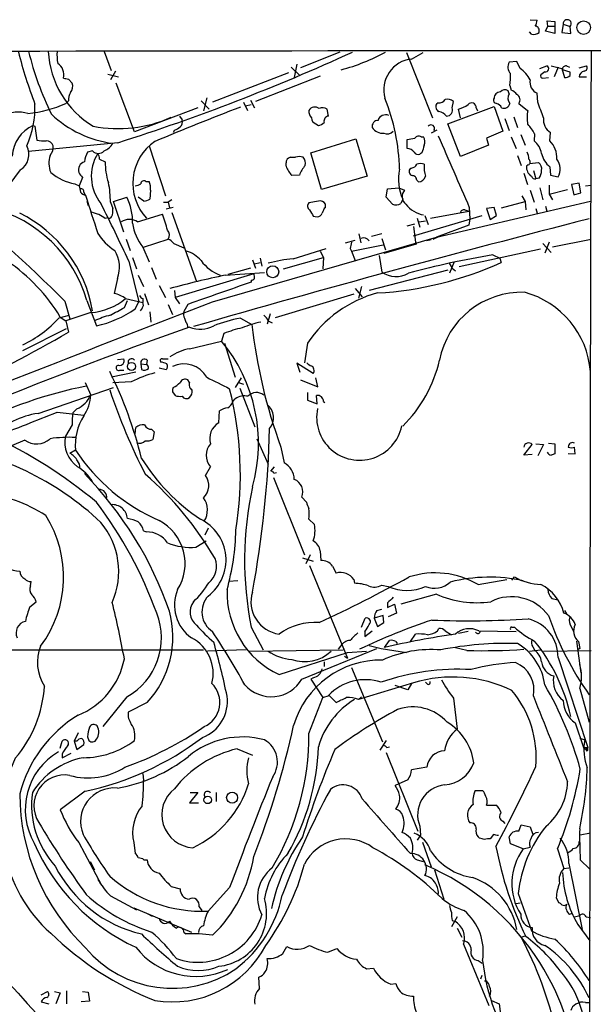
# Model space of a CAD drawing. Extents: x 3 to 1049, y 8 to 887.
# Drawn here: x 782 to 858, y 729 to 861 of the extents above; entities that cross this region are included whole.
import ezdxf

# ---------------------------------------------------------------- set-up
doc = ezdxf.new("R2010")
doc.units = 0
doc.header["$MEASUREMENT"] = 0
doc.layers.add('MAIN', color=5, linetype='CONTINUOUS')

msp = doc.modelspace()

# ---------------------------------------------------------------- linework, layer by layer
at = {"layer": 'MAIN'}
for p, q in [((850.0533, 860.9753), (850.9847, 860.8907)), ((852.0853, 859.4513), (852.424, 860.1287)), ((852.424, 860.1287), (852.3393, 860.806)), ((852.3393, 860.806), (853.3553, 860.7213)), ((852.424, 860.1287), (853.2707, 860.1287)), ((853.3553, 860.7213), (853.3553, 859.1127)), ((854.456, 860.3827), (854.2867, 859.282)), ((854.456, 860.3827), (855.3873, 860.044)), ((855.472, 859.1127), (855.3873, 860.044)), ((850.2227, 859.028), (849.9687, 859.3667)), ((853.3553, 859.1127), (852.0853, 859.4513)), ((854.2867, 859.282), (855.472, 859.1127)), ((793.1573, 856.742), (794.0887, 854.202)), ((824.6533, 856.6573), (819.404, 854.5407)), ((833.5433, 856.5727), (837.0147, 847.852)), ((834.2207, 855.726), (835.7447, 856.5727)), ((818.896, 855.0487), (818.5573, 853.2707)), ((848.2753, 855.3873), (847.2593, 855.3027)), ((848.6987, 854.456), (848.2753, 855.3873)), ((851.3233, 854.456), (852.2547, 854.7947)), ((852.8473, 854.7947), (854.2867, 854.456)), ((854.8793, 854.7947), (855.3027, 854.6253)), ((856.5727, 854.5407), (857.5887, 854.7947)), ((793.6653, 853.694), (795.1047, 853.3553)), ((794.6813, 854.1173), (794.004, 852.932)), ((817.7953, 853.8633), (807.6353, 849.9687)), ((822.0287, 853.44), (813.3927, 850.0533)), ((818.134, 854.6253), (819.3193, 853.5247)), ((852.0007, 854.0327), (851.4927, 853.6093)), ((853.7787, 854.6253), (853.2707, 853.3553)), ((854.2867, 854.456), (854.6253, 853.2707)), ((855.3873, 853.948), (854.3713, 854.2867)), ((855.3873, 853.5247), (855.3873, 853.948)), ((856.5727, 853.3553), (857.5887, 853.3553)), ((788.416, 853.0167), (788.924, 852.5087)), ((797.2213, 845.9893), (794.766, 852.5087)), ((847.344, 852.17), (847.5133, 851.5773)), ((851.7467, 853.186), (852.5087, 853.2707)), ((847.2593, 851.0693), (847.09, 851.4927)), ((851.0693, 849.9687), (850.9847, 851.154)), ((788.416, 850.138), (788.0773, 849.7993)), ((806.1113, 850.138), (807.212, 849.0373)), ((806.8733, 850.5613), (806.45, 848.7833)), ((811.784, 849.9687), (812.292, 848.868)), ((812.038, 849.4607), (812.8, 849.63)), ((812.7153, 850.2227), (813.2233, 849.2067)), ((837.7767, 849.884), (837.5227, 849.7147)), ((839.6393, 849.2067), (839.8087, 850.0533)), ((848.5293, 849.7993), (849.7147, 848.868)), ((805.688, 849.2067), (797.2213, 845.9893)), ((803.2327, 848.106), (803.5713, 847.598)), ((823.1293, 848.106), (822.96, 849.0373)), ((839.0467, 847.09), (845.2273, 849.376)), ((840.74, 847.852), (840.486, 849.0373)), ((842.8567, 849.2067), (843.026, 848.7833)), ((845.2273, 849.376), (846.4127, 846.074)), ((783.6747, 846.836), (783.9287, 846.7513)), ((821.436, 847.09), (821.7747, 846.836)), ((840.74, 842.6873), (839.0467, 847.09)), ((846.6667, 847.7673), (847.2593, 846.1587)), ((847.852, 848.0213), (848.36, 846.582)), ((783.9287, 846.7513), (784.1827, 844.8887)), ((802.5553, 846.2433), (802.386, 845.9047)), ((837.6073, 846.2433), (836.8453, 845.82)), ((846.4127, 846.074), (844.2113, 845.1427)), ((848.7833, 845.6507), (849.376, 844.2113)), ((850.646, 845.7353), (850.5613, 844.804)), ((852.678, 844.804), (852.7627, 845.9047)), ((795.02, 844.55), (783.082, 843.3647)), ((820.7587, 843.1953), (826.77, 845.058)), ((826.77, 845.058), (828.294, 840.0627)), ((833.628, 843.788), (833.628, 844.9733)), ((835.4907, 845.312), (835.8293, 845.312)), ((844.4653, 844.2113), (840.74, 842.6873)), ((844.2113, 845.1427), (844.4653, 844.2113)), ((847.5133, 845.312), (848.1907, 843.788)), ((791.6333, 843.4493), (790.956, 843.28)), ((799.1687, 844.1267), (801.37, 837.438)), ((822.198, 838.2847), (820.7587, 843.1953)), ((835.5753, 843.1953), (835.3213, 843.026)), ((848.36, 842.8567), (848.868, 841.502)), ((792.5647, 842.3487), (793.3267, 842.01)), ((817.4567, 841.4173), (817.4567, 841.8407)), ((818.0493, 842.6027), (818.7267, 842.6027)), ((849.7993, 841.5867), (849.5453, 841.4173)), ((849.9687, 841.756), (851.154, 841.9253)), ((781.9813, 840.9093), (778.1713, 835.8293)), ((819.2347, 840.232), (818.2187, 840.1473)), ((834.2207, 841.1633), (833.9667, 840.994)), ((849.2067, 840.486), (849.7147, 838.962)), ((850.4767, 840.8247), (850.8153, 839.724)), ((852.678, 841.3327), (852.7627, 840.232)), ((852.7627, 840.232), (853.7787, 839.978)), ((789.2627, 839.0467), (789.8553, 838.7927)), ((790.2787, 839.8933), (789.8553, 838.7927)), ((798.7453, 839.3853), (799.1687, 839.3853)), ((828.294, 840.0627), (822.198, 838.2847)), ((834.898, 839.5547), (835.152, 839.3007)), ((851.2387, 839.8087), (850.8153, 839.724)), ((856.5727, 839.1313), (855.5567, 838.962)), ((855.5567, 838.962), (855.8953, 837.6073)), ((856.8267, 837.8613), (856.5727, 839.1313)), ((790.448, 837.946), (790.6173, 837.5227)), ((799.338, 838.2), (799.2533, 837.0147)), ((830.834, 837.2687), (831.0033, 838.3693)), ((831.0033, 838.3693), (832.5273, 838.5387)), ((832.5273, 838.5387), (833.2893, 838.2)), ((850.0533, 838.2), (850.5613, 836.5913)), ((851.3233, 838.5387), (851.7467, 836.93)), ((852.5933, 838.8773), (852.5933, 837.692)), ((852.5933, 837.692), (855.0487, 838.2847)), ((852.5933, 837.692), (853.0167, 836.93)), ((855.8953, 837.6073), (856.8267, 837.8613)), ((857.4193, 838.7927), (858.1813, 838.8773)), ((790.8713, 836.7607), (791.0407, 836.168)), ((794.004, 836.5913), (794.3427, 835.7447)), ((794.4273, 836.676), (796.2053, 837.2687)), ((795.782, 832.612), (794.4273, 836.676)), ((798.4913, 836.7607), (797.7293, 837.2687)), ((801.116, 836.5913), (801.7087, 836.5913)), ((802.2167, 836.93), (801.7087, 836.5913)), ((801.7087, 836.5913), (801.878, 835.8293)), ((821.7747, 836.7607), (820.5047, 836.5067)), ((822.706, 835.914), (822.706, 836.3373)), ((831.6807, 836.3373), (830.834, 837.2687)), ((833.0353, 837.0147), (832.7813, 836.422)), ((837.5227, 831.9347), (858.0967, 836.7607)), ((846.2433, 835.8293), (849.376, 836.676)), ((848.9527, 837.438), (849.376, 836.676)), ((849.376, 836.676), (849.4607, 835.5753)), ((797.6447, 833.9667), (800.9467, 834.9827)), ((802.386, 835.914), (801.4547, 835.66)), ((802.2167, 835.2367), (805.5187, 826.008)), ((836.7607, 834.4747), (841.8407, 835.406)), ((841.3327, 835.5753), (841.8407, 835.406)), ((841.9253, 835.914), (842.01, 834.39)), ((845.2273, 835.914), (844.2113, 835.7447)), ((844.2113, 835.7447), (844.7193, 834.3053)), ((845.566, 834.8133), (845.2273, 835.914)), ((850.8153, 835.7447), (850.9847, 835.152)), ((852.0853, 836.0833), (852.2547, 835.406)), ((793.3267, 834.4747), (793.6653, 834.5593)), ((821.0973, 834.7287), (821.6053, 834.644)), ((833.628, 833.4587), (834.644, 833.7127)), ((834.4747, 832.104), (843.6187, 834.8133)), ((834.9827, 834.4747), (835.3213, 833.2893)), ((835.2367, 833.9667), (836.0833, 834.136)), ((835.9987, 834.8133), (836.422, 833.628)), ((842.01, 834.39), (841.8407, 833.5433)), ((844.7193, 834.3053), (845.566, 834.8133)), ((827.1933, 832.358), (827.4473, 831.1727)), ((830.2413, 832.358), (828.8867, 832.0193)), ((834.4747, 833.374), (834.7287, 831.2573)), ((841.8407, 833.5433), (837.5227, 831.9347)), ((796.1207, 831.6807), (796.6287, 830.1567)), ((798.4067, 830.58), (801.7087, 831.6807)), ((802.4707, 831.088), (803.8253, 830.4953)), ((807.6353, 823.2987), (837.5227, 831.9347)), ((825.4153, 831.1727), (826.6853, 831.5113)), ((830.2413, 831.7653), (830.7493, 830.2413)), ((834.8133, 831.0033), (830.4953, 829.7333)), ((834.7287, 831.2573), (834.8133, 831.0033)), ((836.8453, 831.596), (836.2527, 831.4267)), ((837.0993, 831.6807), (837.8613, 832.0193)), ((851.7467, 831.088), (852.8473, 829.9027)), ((852.5933, 831.2573), (852.0007, 829.818)), ((853.0167, 830.6647), (858.1813, 831.6807)), ((798.322, 830.58), (799.1687, 828.6327)), ((818.388, 829.056), (822.7907, 830.4107)), ((822.0287, 830.072), (822.452, 829.2253)), ((826.008, 830.4107), (826.1773, 830.072)), ((826.1773, 830.072), (830.4107, 830.9187)), ((826.1773, 830.072), (826.6853, 828.802)), ((851.408, 830.326), (840.5707, 827.9553)), ((796.4593, 828.7173), (797.814, 823.2987)), ((796.9673, 829.2253), (797.4753, 827.7013)), ((812.9693, 828.8867), (813.3927, 827.786)), ((813.2233, 828.3787), (813.9853, 828.548)), ((813.9853, 829.1407), (814.2393, 828.04)), ((817.118, 827.7013), (822.452, 829.2253)), ((822.452, 829.2253), (822.3673, 827.7013)), ((829.9027, 829.4793), (830.2413, 827.278)), ((839.216, 828.4633), (839.6393, 827.786)), ((839.8933, 828.6327), (839.3007, 827.1087)), ((845.058, 829.564), (845.9893, 829.1407)), ((845.9893, 829.1407), (846.1587, 828.548)), ((799.5073, 827.8707), (800.1, 826.3467)), ((809.3287, 826.8547), (814.578, 827.1933)), ((812.7153, 827.786), (809.6673, 826.9393)), ((839.0467, 827.532), (828.548, 824.8227)), ((839.6393, 827.786), (840.0627, 827.4473)), ((794.9353, 826.4313), (794.512, 824.3993)), ((797.7293, 826.8547), (798.4067, 825.3307)), ((813.1387, 827.024), (802.64, 823.8913)), ((812.8, 826.1773), (812.8, 825.9233)), ((800.5233, 825.5), (801.37, 823.8913)), ((802.5553, 824.8227), (802.64, 823.8913)), ((826.6853, 825.0767), (827.6167, 823.976)), ((827.532, 825.3307), (827.1087, 823.8067)), ((787.908, 823.3833), (788.5853, 821.0127)), ((790.8713, 823.468), (792.1413, 820.0813)), ((795.8667, 822.5367), (796.29, 823.468)), ((796.036, 823.722), (798.322, 823.214)), ((797.306, 822.3673), (797.814, 823.2987)), ((798.322, 823.722), (798.322, 823.214)), ((798.576, 824.3993), (799.084, 822.8753)), ((802.64, 823.8913), (803.2327, 823.0447)), ((826.516, 824.3147), (816.0173, 821.182)), ((791.3793, 821.8593), (788.0773, 820.7587)), ((798.2373, 822.452), (797.9833, 822.1133)), ((799.2533, 821.944), (799.4227, 820.5893)), ((801.7087, 822.96), (802.3013, 821.6053)), ((804.3333, 822.96), (803.8253, 822.0287)), ((787.146, 821.182), (788.5007, 821.5207)), ((787.3153, 821.2667), (788.0773, 820.7587)), ((788.0773, 820.7587), (788.416, 819.2347)), ((803.91, 821.0973), (804.0793, 820.5893)), ((811.3607, 821.0973), (812.8847, 820.2507)), ((815.34, 821.69), (814.9167, 820.3353)), ((815.086, 820.7587), (815.594, 820.5047)), ((782.32, 816.7793), (788.162, 819.7427)), ((804.5873, 817.0333), (808.8207, 818.0493)), ((809.1593, 819.0653), (808.8207, 818.0493)), ((809.244, 817.7953), (810.6833, 813.2233)), ((820.3353, 817.7953), (819.912, 815.1707)), ((794.9353, 815.594), (795.782, 815.6787)), ((798.9147, 815.5093), (798.83, 814.9167)), ((800.9467, 815.6787), (801.7087, 815.6787)), ((795.274, 814.1547), (795.782, 814.1547)), ((798.068, 815.0013), (798.1527, 814.2393)), ((798.068, 815.0013), (798.83, 814.9167)), ((800.5233, 814.4933), (801.4547, 814.2393)), ((821.0973, 813.7313), (818.896, 815.086)), ((818.896, 815.086), (819.3193, 813.9007)), ((797.3907, 813.9007), (794.1733, 813.2233)), ((796.798, 812.6307), (794.3427, 812.4613)), ((804.5873, 812.546), (804.3333, 812.8847)), ((811.4453, 813.1387), (810.6833, 811.8687)), ((819.404, 812.8847), (821.69, 811.9533)), ((821.69, 811.9533), (821.436, 813.1387)), ((784.352, 808.3973), (794.4273, 811.8687)), ((790.6173, 812.546), (791.3793, 810.8527)), ((811.1067, 812.546), (811.784, 812.292)), ((811.276, 811.784), (813.308, 806.6193)), ((802.3013, 811.276), (802.64, 810.768)), ((810.3447, 810.006), (810.6833, 810.3447)), ((820.3353, 811.1913), (820.3353, 810.1753)), ((820.3353, 810.1753), (821.6053, 809.6673)), ((821.6053, 809.6673), (821.5207, 810.768)), ((822.452, 810.006), (822.6213, 809.8367)), ((789.0087, 808.482), (789.5167, 808.99)), ((808.482, 807.1273), (808.5667, 808.736)), ((786.892, 808.5667), (790.448, 808.1433)), ((788.924, 806.8733), (787.9927, 805.3493)), ((797.306, 805.688), (797.3907, 806.5347)), ((799.5073, 806.2807), (799.846, 805.942)), ((782.574, 804.8413), (780.796, 804.0793)), ((799.846, 805.942), (799.6767, 804.926)), ((813.562, 805.0107), (815.086, 801.624)), ((789.3473, 803.4867), (788.5853, 803.0633)), ((816.7793, 803.91), (817.2027, 801.7933)), ((849.2067, 802.8093), (850.3073, 804.2487)), ((850.8153, 804.3333), (851.8313, 804.2487)), ((851.8313, 804.2487), (851.0693, 802.7247)), ((852.5087, 804.418), (853.3553, 804.3333)), ((853.3553, 804.3333), (853.3553, 802.9787)), ((856.0647, 802.9787), (855.98, 803.91)), ((850.3073, 802.894), (849.2067, 802.8093)), ((855.1333, 803.0633), (856.0647, 802.9787)), ((806.704, 800.1), (807.3813, 801.2853)), ((815.4247, 800.6927), (815.9327, 801.2853)), ((815.7633, 799.846), (819.912, 789.5167)), ((815.848, 800.4387), (816.1867, 800.5233)), ((819.5733, 797.2213), (820.166, 796.544)), ((820.5047, 794.258), (821.2667, 793.5807)), ((807.0427, 793.0727), (806.6193, 792.1413)), ((798.4067, 792.734), (798.83, 792.5647)), ((805.434, 790.5327), (806.7887, 791.3793)), ((819.658, 789.0933), (821.0973, 788.67)), ((820.674, 789.5167), (820.0813, 788.3313)), ((822.0287, 790.0247), (822.1133, 788.7547)), ((820.5893, 788.0773), (825.6693, 775.716)), ((823.6373, 787.9927), (824.1453, 787.0613)), ((847.598, 786.13), (847.9367, 786.5533)), ((783.336, 785.368), (783.4207, 785.9607)), ((811.022, 786.0453), (809.8367, 785.9607)), ((826.516, 786.2147), (826.6007, 785.7067)), ((830.2413, 785.4527), (831.088, 785.2833)), ((843.1107, 785.5373), (846.9207, 786.2147)), ((837.5227, 784.2673), (832.7813, 782.9127)), ((852.932, 783.6747), (853.7787, 783.5053)), ((783.2513, 782.574), (784.098, 783.2513)), ((831.0033, 783.082), (831.0033, 782.4893)), ((831.0033, 782.4893), (831.9347, 782.9127)), ((831.9347, 782.9127), (832.1887, 781.7273)), ((827.532, 779.8647), (828.04, 781.05)), ((830.4107, 781.3887), (829.2253, 781.05)), ((829.2253, 781.05), (829.6487, 779.9493)), ((829.564, 782.066), (830.2413, 782.2353)), ((830.4953, 780.4573), (830.4107, 781.3887)), ((832.1887, 781.7273), (831.088, 781.2193)), ((854.6253, 782.066), (854.8793, 781.6427)), ((812.8, 779.8647), (814.4087, 776.8167)), ((829.6487, 779.9493), (830.4953, 780.4573)), ((847.598, 779.8647), (847.9367, 779.8647)), ((855.5567, 779.8647), (855.8953, 779.1873)), ((827.9553, 778.5947), (828.9713, 779.3567)), ((827.9553, 779.272), (827.9553, 778.5947)), ((834.0513, 777.9173), (834.7287, 778.9333)), ((837.692, 779.3567), (837.8613, 779.6953)), ((838.708, 779.3567), (839.5547, 778.8487)), ((841.756, 779.272), (840.486, 779.018)), ((843.1953, 779.3567), (848.1907, 779.272)), ((824.738, 777.3247), (824.3993, 776.9013)), ((828.548, 777.4093), (830.1567, 776.986)), ((830.58, 777.1553), (831.2573, 778.0867)), ((832.104, 777.9173), (832.2733, 777.6633)), ((850.392, 777.24), (850.646, 776.8167)), ((856.234, 778.002), (856.8267, 773.7687)), ((856.488, 777.9173), (856.6573, 776.986)), ((710.5227, 776.9013), (806.45, 776.8167)), ((812.1227, 776.8167), (806.958, 776.6473)), ((812.546, 776.6473), (825.0767, 776.8167)), ((816.5253, 773.5147), (825.6693, 776.478)), ((819.5733, 772.922), (829.564, 776.986)), ((825.246, 775.97), (825.6693, 775.716)), ((825.6693, 776.478), (828.2093, 776.6473)), ((830.1567, 776.986), (833.5433, 776.478)), ((841.5867, 776.732), (840.0627, 777.0707)), ((849.9687, 776.6473), (851.408, 776.8167)), ((851.8313, 776.6473), (858.1813, 776.732)), ((853.7787, 775.8007), (857.758, 763.778)), ((856.6573, 776.986), (856.4033, 776.8167)), ((822.5367, 775.208), (822.5367, 774.6153)), ((826.1773, 774.446), (830.326, 764.54)), ((821.0973, 773.0913), (820.7587, 772.922)), ((820.7587, 772.922), (822.3673, 770.4667)), ((834.4747, 772.414), (827.1087, 770.2127)), ((833.7127, 771.4827), (832.0193, 772.0753)), ((834.2207, 772.3293), (833.7127, 771.4827)), ((836.3373, 772.2447), (836.0833, 772.4987)), ((796.2053, 770.5513), (792.988, 766.572)), ((822.3673, 770.4667), (823.214, 770.7207)), ((823.214, 770.7207), (824.1453, 769.7893)), ((827.1087, 770.2127), (827.532, 770.5513)), ((856.6573, 771.652), (857.9273, 767.1647)), ((798.9147, 769.7893), (796.3747, 768.5193)), ((820.5047, 765.6407), (822.3673, 770.4667)), ((839.8087, 770.382), (840.3167, 766.2333)), ((856.0647, 767.08), (857.1653, 763.778)), ((789.686, 765.7253), (789.178, 764.6247)), ((787.3153, 763.6933), (787.5693, 764.6247)), ((789.178, 764.6247), (789.5167, 763.524)), ((789.5167, 764.6247), (789.178, 764.6247)), ((789.5167, 763.524), (790.448, 764.2013)), ((790.956, 765.2173), (791.1253, 764.7093)), ((830.834, 764.7093), (829.9873, 763.4393)), ((856.6573, 765.048), (857.3347, 764.794)), ((787.5693, 762.4233), (788.7547, 763.016)), ((787.5693, 762.9313), (787.5693, 762.4233)), ((810.9373, 763.6087), (812.9693, 762.762)), ((830.834, 763.1007), (835.0673, 752.602)), ((830.9187, 763.778), (831.2573, 763.8627)), ((857.1653, 763.778), (857.758, 763.778)), ((857.1653, 763.778), (857.504, 763.524)), ((857.504, 763.524), (857.758, 763.778)), ((857.758, 763.4393), (857.758, 763.778)), ((798.322, 760.3067), (798.4067, 759.3753)), ((836.2527, 761.1533), (834.2207, 760.8147)), ((833.7127, 759.46), (832.0193, 758.698)), ((790.6173, 757.936), (787.3153, 755.4807)), ((805.688, 757.7667), (804.5873, 756.412)), ((804.672, 757.7667), (805.688, 757.7667)), ((808.1433, 757.7667), (808.1433, 756.5813)), ((842.6873, 758.0207), (843.7033, 758.0207)), ((804.5873, 756.412), (805.7727, 756.412)), ((844.2113, 756.0733), (845.4813, 756.0733)), ((846.4127, 753.9567), (846.6667, 753.618)), ((848.5293, 752.602), (848.868, 753.4487)), ((848.868, 753.4487), (850.0533, 753.1947)), ((835.3213, 753.2793), (835.406, 752.094)), ((845.1427, 752.1787), (844.7193, 751.586)), ((850.0533, 753.1947), (850.392, 752.1787)), ((858.0967, 752.348), (856.742, 752.094)), ((789.7707, 751.078), (792.8187, 745.4053)), ((797.1367, 751.078), (797.306, 749.6387)), ((835.406, 752.094), (834.9827, 751.4167)), ((835.66, 751.1627), (836.8453, 747.8607)), ((843.28, 751.6707), (843.1107, 751.84)), ((847.4287, 750.9087), (847.2593, 751.84)), ((849.122, 750.2313), (847.4287, 750.9087)), ((849.122, 750.2313), (850.0533, 750.4853)), ((853.694, 750.2313), (854.5407, 747.6067)), ((791.2947, 748.538), (791.8873, 747.4373)), ((798.4913, 748.792), (798.9147, 748.792)), ((834.9827, 748.792), (835.7447, 748.538)), ((855.218, 748.284), (856.996, 739.4787)), ((856.742, 748.792), (858.012, 747.522)), ((837.2687, 747.4373), (838.5387, 743.5427)), ((854.5407, 747.6067), (855.218, 747.6913)), ((802.132, 745.236), (803.3173, 744.8973)), ((809.9213, 745.0667), (807.0427, 741.934)), ((848.4447, 744.3047), (850.2227, 739.3093)), ((794.004, 743.966), (797.4753, 742.1033)), ((848.1907, 742.95), (848.6987, 743.0347)), ((853.5247, 743.712), (853.8633, 743.0347)), ((797.1367, 742.3573), (804.8413, 739.14)), ((798.9147, 741.5953), (799.592, 741.2567)), ((805.8573, 742.5267), (806.196, 742.0187)), ((855.3027, 741.5107), (855.5567, 741.5953)), ((840.3167, 741.172), (839.5547, 739.8173)), ((839.6393, 740.664), (839.978, 740.5793)), ((855.98, 741.172), (856.6573, 741.3413)), ((857.504, 741.172), (858.0967, 741.0873)), ((803.8253, 739.14), (804.0793, 738.886)), ((840.3167, 739.648), (840.9093, 738.4627)), ((856.4033, 740.156), (858.012, 737.9547)), ((848.868, 738.4627), (849.376, 738.632)), ((817.0333, 736.2613), (817.5413, 737.1927)), ((823.0447, 736.4307), (824.23, 736.9387)), ((841.1633, 737.5313), (844.55, 729.3187)), ((843.1107, 735.33), (843.6187, 734.9913)), ((828.2093, 734.2293), (829.1407, 734.314)), ((813.9007, 731.6047), (813.816, 733.1287)), ((843.4493, 732.8747), (843.6187, 733.3827)), ((843.9573, 732.6207), (844.2113, 732.6207)), ((784.7753, 730.758), (785.622, 731.1813)), ((786.5533, 731.1813), (787.3153, 731.012)), ((788.162, 731.266), (788.162, 729.5727)), ((790.2787, 731.1813), (791.0407, 731.0967)), ((791.0407, 731.0967), (791.21, 729.9113)), ((831.4267, 732.1973), (832.104, 732.282)), ((784.7753, 729.8267), (785.7913, 729.5727)), ((787.3153, 731.012), (786.7227, 729.5727)), ((791.21, 729.9113), (790.1093, 729.8267)), ((844.8887, 729.996), (845.9047, 729.5727)), ((845.9047, 729.5727), (846.1587, 727.456)), ((857.4193, 729.742), (857.9273, 729.742))]:
    msp.add_line(p, q, dxfattribs=at)
for centre, radius in [((857.1871, 859.9153), 0.9115), ((815.6807, 827.3073), 0.7991), ((796.8231, 814.6683), 0.5355), ((810.2618, 757.0839), 0.7342), ((806.9985, 756.7852), 0.5011)]:
    msp.add_circle(centre, radius, dxfattribs=at)
for centre, radius, start, end in [((849.4601, 860.9756), 1.527, 326.315136, 356.812677), ((850.6218, 859.4876), 0.6503, 341.567838, 80.359512), ((854.9998, 860.4282), 0.5457, 315.245011, 184.782824), ((850.4852, 860.1371), 1.1397, 256.684351, 311.38597), ((916.3145, -76041.735), 76898.5914, 89.901185646, 90.130368653), ((842.2573, 872.0302), 62.4516, 194.250212, 200.935975), ((822.6419, 866.3822), 40.7176, 193.695264, 206.270853), ((798.1092, 857.4007), 12.42, 183.040138, 239.030073), ((792.5664, 856.2342), 5.6971, 174.886243, 191.141888), ((712.1554, 1105.537), 273.8261, 287.614888, 294.646664), ((817.9993, 879.9393), 26.5446, 284.89535, 298.706584), ((44080.4137, 727.9728), 43222.4242, 179.82930223, 180.05848527), ((785.9668, 853.6154), 1.8232, 346.377633, 56.363101), ((834.6361, 851.6155), 4.1315, 95.770621, 196.000258), ((848.3239, 854.6496), 1.249, 148.472139, 224.21171), ((852.1277, 854.4137), 0.4016, 251.565051, 71.565051), ((854.8089, 854.3571), 0.4432, 80.860707, 189.139293), ((857.2499, 854.5407), 0.4234, 270.013532, 36.859073), ((838.5301, 853.4406), 8.905, 351.796831, 2.175892), ((846.17, 850.8444), 4.4089, 28.261764, 55.001805), ((851.6902, 853.4399), 0.2602, 139.379598, 282.545532), ((854.7948, 854.0322), 0.7801, 257.451277, 319.418621), ((857.4827, 853.2285), 0.9188, 104.671509, 172.067444), ((830.4097, 1022.4555), 174.5651, 255.851155, 256.080298), ((787.527, 852.1277), 1.448, 322.125016, 15.255119), ((851.5931, 852.6056), 1.5739, 168.031853, 247.260286), ((790.6436, 850.2036), 2.2286, 152.324201, 181.686801), ((846.0739, 850.4767), 0.8466, 89.993232, 180), ((846.6862, 850.783), 0.8165, 60.361301, 138.569835), ((848.1375, 850.49), 1.052, 146.58937, 221.037856), ((846.7093, 849.7573), 1.9897, 38.08865, 66.16616), ((847.9175, 850.2881), 0.7831, 321.376757, 62.81326), ((771.7936, 849.2026), 12.1459, 335.297244, 2.416442), ((781.2241, 865.2974), 16.9457, 276.006422, 293.854829), ((805.0693, 840.2793), 27.552, 1.486423, 21.722709), ((838.2, 849.376), 0.7573, 153.431565, 243.431565), ((837.9602, 850.7164), 0.8524, 257.56816, 331.318192), ((839.0468, 849.2634), 1.0975, 46.033708, 107.980951), ((839.2895, 853.2582), 4.3872, 285.826461, 304.208402), ((842.2408, 849.2478), 0.6173, 356.182221, 141.748943), ((845.5661, 850.2227), 0.4234, 143.140927, 269.986468), ((845.2631, 848.7698), 1.0731, 24.023745, 73.605036), ((846.5447, 849.9653), 0.8163, 248.331539, 348.267497), ((669.5559, 783.4294), 193.3251, 19.465217, 20.131959), ((781.7037, 844.2792), 4.3618, 72.747769, 118.675668), ((796.222, 859.0346), 14.69, 226.606992, 262.649979), ((963.6976, 451.8756), 425.6122, 110.972766, 112.630058), ((821.8803, 848.762), 1.3797, 175.59365, 221.267966), ((821.3042, 848.3435), 0.9561, 54.509691, 146.733722), ((822.325, 847.9793), 1.2339, 59.02828, 112.173035), ((823.2299, 847.4048), 0.7083, 98.164418, 191.854079), ((830.7628, 847.1938), 1.0779, 67.648778, 162.758541), ((837.6119, 847.104), 1.6141, 38.373748, 81.11134), ((838.8915, 848.9103), 0.8044, 268.988542, 21.621526), ((854.7505, 847.9366), 5.1212, 169.521235, 190.477665), ((785.6843, 842.4619), 4.8137, 114.675548, 176.306353), ((795.0498, 863.8184), 17.3893, 258.953775, 294.033747), ((802.8238, 847.3016), 0.8041, 307.857486, 21.629402), ((821.5842, 847.8168), 0.7417, 177.279935, 258.474956), ((821.3691, 848.4636), 1.6774, 283.993164, 314.113543), ((829.7062, 846.7581), 0.7557, 87.944849, 193.475385), ((836.803, 846.455), 0.4718, 322.129277, 142.129277), ((845.9813, 843.2911), 5.2663, 27.653548, 44.852291), ((853.7827, 847.5889), 1.969, 172.321328, 238.799696), ((802.1501, 847.8699), 1.6763, 283.988163, 314.129898), ((830.3542, 847.4428), 1.6289, 211.900614, 274.969284), ((830.961, 846.7934), 1.0791, 244.432329, 318.189202), ((3231.6641, 1877.8424), 2607.0033, 203.3280638, 203.5572477), ((785.114, 849.2892), 4.498, 258.050526, 274.318496), ((785.3713, 843.7131), 1.0939, 22.21575, 85.732652), ((792.1276, 845.8502), 2.6124, 293.213566, 327.986015), ((803.7768, 839.1246), 6.7892, 124.506741, 223.227965), ((791.786, 1099.0579), 257.5068, 279.351392, 279.580575), ((835.1481, 844.8233), 0.5968, 54.96787, 147.641471), ((1089.7519, 759.0259), 267.7503, 161.448775, 161.677951), ((834.7713, 844.677), 1.2339, 337.826965, 30.97172), ((848.9365, 842.6777), 2.676, 9.311672, 52.614953), ((850.3453, 842.5149), 3.2682, 357.085067, 44.459513), ((780.7172, 842.9621), 2.4108, 301.624473, 28.887012), ((788.9367, 841.8223), 3.1506, 160.833538, 203.406334), ((784.648, 843.9998), 1.7406, 318.950631, 4.180833), ((794.6826, 841.3324), 4.2048, 152.40748, 170.72652), ((797.2854, 840.0678), 5.8315, 148.546914, 218.695714), ((792.3953, 844.1374), 1.0267, 222.082616, 317.917384), ((791.0401, 842.2638), 1.527, 3.187323, 33.684864), ((833.5351, 842.51), 1.2814, 36.936076, 85.842385), ((835.0673, 843.5341), 0.5681, 206.574073, 296.56054), ((847.6271, 842.2335), 2.2598, 2.922039, 27.586725), ((854.7076, 843.8188), 3.2094, 192.746264, 230.77252), ((790.9149, 840.8863), 1.1869, 108.784523, 195.420236), ((800.9531, 841.7364), 7.6313, 177.945373, 199.285192), ((818.1976, 841.8759), 0.7417, 101.532613, 182.720065), ((819.2347, 841.1631), 1.5266, 70.563296, 109.436704), ((818.7688, 841.7983), 1.2631, 346.433519, 39.555259), ((834.1419, 841.9738), 0.8144, 275.553068, 338.194671), ((835.406, 840.1902), 1.5658, 71.068631, 108.931369), ((839.2147, 841.2055), 3.3334, 171.967373, 200.049483), ((849.6098, 841.9935), 0.4487, 294.977557, 52.333315), ((850.4694, 841.0303), 1.1268, 349.486857, 52.58704), ((851.8225, 841.0296), 2.2209, 331.738732, 36.436492), ((790.6061, 846.041), 7.1222, 230.18073, 259.127569), ((959.3746, 967.2318), 211.6802, 216.752572, 216.981755), ((821.8545, 843.1924), 4.7425, 201.98066, 219.947262), ((824.3169, 838.0463), 5.5323, 141.343912, 156.728927), ((838.894, 839.6501), 6.4241, 167.924803, 204.21949), ((834.4535, 840.6976), 0.5699, 148.66384, 254.927405), ((851.0692, 841.3327), 1.5262, 176.82246, 236.315138), ((849.7576, 840.8667), 1.8202, 324.460493, 358.677807), ((782.2613, 836.7796), 11.7442, 359.081313, 11.973283), ((797.222, 840.3148), 1.5244, 273.158773, 303.708832), ((798.4913, 839.0467), 0.4233, 53.124688, 180), ((797.475, 838.5386), 1.8935, 349.698943, 26.560992), ((834.3196, 839.5689), 0.5786, 358.593643, 91.416257), ((835.0337, 840.3954), 1.1011, 276.167798, 342.412536), ((850.6884, 840.1897), 0.4827, 195.254078, 285.242626), ((1001.5908, 880.7145), 215.8457, 191.19923, 191.428439), ((790.1235, 838.0448), 0.3392, 343.066164, 106.933836), ((790.857, 838.5241), 1.0134, 214.78312, 261.201392), ((834.1722, 837.3412), 1.2317, 135.792754, 234.59752), ((658.1074, 694.482), 182.931, 44.800829, 51.395833), ((2061.4865, 1237.1513), 1332.1397, 197.4570026, 197.686189), ((620.1903, 748.2424), 193.7704, 24.538877, 27.069605), ((789.5461, 833.9876), 7.4236, 358.5311, 26.230244), ((798.4073, 838.2828), 1.5244, 273.158773, 303.708832), ((820.9461, 836.0773), 0.6158, 135.789511, 234.596423), ((821.958, 835.928), 0.8527, 28.687149, 102.414375), ((832.1463, 837.4808), 1.2346, 247.845274, 300.952614), ((836.5412, 838.7425), 3.9098, 217.964053, 259.509163), ((773.7168, 818.5179), 17.8544, 16.096017, 75.832845), ((773.8082, 818.9572), 18.1024, 10.040689, 63.460144), ((876.6219, 1089.1517), 267.7345, 251.453843, 251.683026), ((919.9143, 1046.4218), 246.8724, 238.922639, 239.151802), ((792.055, 835.5334), 2.2974, 337.22417, 5.277067), ((786.744, 829.2714), 15.308, 13.580898, 21.906429), ((1032.4711, 962.1386), 246.8039, 210.851128, 211.080335), ((821.5267, 835.4544), 0.8142, 275.539741, 338.198591), ((823.9081, 834.7476), 1.675, 135.863544, 166.028469), ((841.2009, 835.1332), 0.4613, 73.399492, 177.664214), ((793.8864, 834.7992), 0.3262, 227.33528, 331.588605), ((796.544, 832.3579), 1.9493, 55.62106, 124.37894), ((803.8558, 834.804), 6.9617, 188.314468, 217.354824), ((1315.5816, -949.6335), 1841.7892, 104.3877943, 106.0912961), ((798.5337, 836.3797), 7.3638, 212.319617, 237.680384), ((800.9344, 832.221), 0.9442, 325.092991, 43.085987), ((800.9024, 829.8579), 1.9932, 38.108952, 66.138207), ((1037.7473, 788.5081), 215.8457, 168.576788, 168.805966), ((827.8185, 831.0136), 0.8384, 29.521935, 116.280806), ((791.0156, 827.9531), 4.2048, 338.781597, 31.605717), ((803.0886, 826.2952), 3.9269, 39.669759, 74.106311), ((766.5241, 808.6961), 24.296, 31.157643, 55.492789), ((810.7213, 832.185), 5.7181, 216.272692, 248.776525), ((820.5868, 807.3121), 21.8548, 95.77427, 104.577992), ((827.1231, 870.312), 45.8976, 273.154403, 294.503009), ((862.82, 721.0522), 109.9559, 99.296149, 105.304486), ((832.1543, 830.0282), 3.3501, 235.178075, 299.369399), ((838.6414, 689.269), 140.6736, 102.027074, 105.113751), ((1549.393, -1292.2122), 2242.5582, 109.1753936, 109.404576), ((812.7573, 826.7282), 0.5525, 274.432108, 327.497791), ((812.2921, 826.6008), 0.9465, 349.683783, 26.559637), ((833.9268, 808.6987), 16.3547, 105.163924, 146.206161), ((848.9362, 813.3798), 11.1946, 88.182225, 169.034056), ((846.1945, 813.0374), 11.9399, 4.553467, 74.967565), ((-3490.0978, 11842.5789), 11827.7236, 291.07756599, 291.30674867), ((790.7572, 830.1666), 8.3306, 274.282655, 309.321055), ((794.0372, 821.2778), 3.1574, 50.724638, 81.351241), ((798.6181, 824.4414), 0.778, 202.371723, 247.628278), ((797.7899, 822.8874), 0.6243, 315.77878, 31.541369), ((789.0083, 834.1367), 14.4003, 282.566008, 305.184724), ((540.9248, 1287.7229), 530.4654, 298.495449, 298.724623), ((804.6828, 821.6371), 0.9427, 155.45494, 214.934259), ((775.5431, 831.5436), 15.5561, 295.826275, 318.234569), ((796.89, 810.1831), 11.6992, 104.281406, 115.316103), ((803.5718, 819.9968), 0.7801, 347.451277, 49.41862), ((814.0486, 804.9587), 16.3609, 99.455874, 112.435013), ((817.4469, 805.3718), 15.5877, 102.511704, 111.97205), ((813.2653, 819.954), 1.9906, 23.844128, 51.910186), ((998.9578, 266.464), 586.5872, 109.3512346, 121.759734), ((675.6744, 1015.6095), 226.437, 295.576262, 299.860754), ((806.0006, 823.7104), 4.0528, 249.590888, 296.432913), ((814.993, 804.6044), 15.5933, 102.512428, 111.969738), ((883.8804, 828.5372), 71.4777, 186.657346, 200.153962), ((792.4807, 804.3897), 21.2974, 344.158555, 39.894302), ((805.5936, 810.9538), 6.1622, 99.398581, 126.10168), ((795.2631, 815.3996), 0.5892, 254.407189, 28.274411), ((796.8403, 815.213), 0.4826, 37.87186, 195.257201), ((798.5597, 815.1414), 0.5113, 46.022323, 195.903834), ((800.8903, 815.4247), 0.2603, 77.480746, 220.60607), ((800.3872, 812.6991), 2.5744, 63.415042, 83.184716), ((820.3359, 819.5584), 18.0696, 314.652469, 347.051015), ((744.7078, 789.4524), 54.9876, 13.603968, 26.497157), ((795.1167, 814.4752), 0.357, 91.926262, 296.141603), ((798.5069, 814.9365), 0.782, 243.067967, 317.55481), ((798.5337, 814.4511), 0.5519, 355.594129, 57.528011), ((801.007, 814.6747), 0.6245, 315.797976, 31.531771), ((803.8224, 811.5135), 3.4973, 29.267351, 115.78108), ((821.1823, 815.8482), 1.1519, 216.026276, 252.884837), ((820.4626, 814.1124), 0.7403, 329.017662, 59.052171), ((804.5017, 797.0025), 17.4238, 105.209117, 116.24034), ((803.9946, 812.2074), 0.7573, 63.431565, 153.438333), ((1189.387, 1574.4406), 851.9205, 243.3203513, 243.5495404), ((801.5515, 756.843), 56.2349, 101.035984, 117.544108), ((872.4694, 837.9755), 82.8823, 198.60686, 207.060849), ((803.2335, 811.4452), 0.9474, 153.448472, 190.287538), ((801.6098, 813.9149), 2.1885, 290.773605, 321.280905), ((805.2646, 812.2073), 0.7572, 153.431565, 243.438333), ((803.5509, 811.424), 1.3792, 318.715594, 4.407945), ((764.5908, 800.2072), 46.7645, 350.909544, 14.225798), ((787.9931, 812.3762), 3.7132, 294.225072, 335.776335), ((786.2146, 811.022), 5.1675, 325.008707, 358.122504), ((803.3597, 813.5191), 2.8437, 255.33971, 274.267354), ((804.167, 811.1247), 0.7414, 216.537595, 304.536784), ((809.0886, 810.3166), 1.2939, 296.567032, 346.110889), ((811.9109, 808.6091), 2.1259, 77.34315, 125.271992), ((813.529, 809.5932), 1.5862, 52.561563, 136.588871), ((821.6968, 810.0331), 0.7557, 357.94485, 103.475385), ((810.2455, 806.0135), 3.1985, 100.414759, 121.659608), ((813.5547, 807.8128), 2.2333, 319.596562, 52.420458), ((827.278, 807.8893), 5.7421, 168.366395, 348.366395), ((786.1332, 796.7547), 11.778, 98.69823, 132.531515), ((627.7357, 1202.7366), 425.089, 290.798781, 291.987668), ((796.2053, 807.2965), 7.2936, 170.645644, 183.326374), ((796.5111, 804.1805), 7.1973, 147.395401, 185.531732), ((798.463, 805.0248), 1.8519, 86.501825, 125.381588), ((799.4586, 807.2323), 0.9528, 202.13417, 272.929668), ((809.6056, 805.0709), 2.3434, 118.651828, 198.346034), ((677.2764, 809.7633), 138.0207, 349.462119, 358.589265), ((750.3204, 746.2468), 65.4125, 50.2573, 64.800382), ((784.1619, 807.0336), 2.707, 234.083893, 311.644086), ((788.4584, 789.004), 16.2004, 86.854658, 98.868964), ((791.9163, 804.552), 4.0038, 168.513538, 234.676087), ((797.8987, 805.4198), 1.0101, 245.218521, 318.969884), ((798.9571, 806.1111), 1.3865, 257.655866, 301.266381), ((765.9309, 765.4973), 39.0053, 46.59386, 82.444903), ((810.9424, 817.8232), 25.9207, 213.579287, 246.299225), ((809.0446, 802.8093), 2.2559, 137.502502, 222.497498), ((849.8372, 803.8187), 0.6371, 42.449125, 171.760516), ((855.697, 803.93), 0.5641, 59.889781, 182.031994), ((855.5567, 804.8843), 1.0623, 246.511757, 293.483297), ((787.7811, 801.2431), 1.9899, 23.83678, 66.16322), ((821.2568, 816.8902), 27.2795, 212.119617, 236.061835), ((852.8993, 803.3881), 0.5811, 195.509335, 264.86627), ((895.4513, 675.8941), 133.8752, 108.327138, 108.556321), ((788.5891, 801.1519), 1.3514, 358.47773, 41.496224), ((786.6265, 796.2785), 5.8239, 30.716747, 59.283253), ((816.0022, 799.5371), 2.5557, 1.230893, 61.983032), ((755.2396, 765.871), 49.3425, 19.056445, 44.334826), ((769.8179, 766.9326), 44.0822, 30.052527, 49.133751), ((804.8559, 798.7659), 2.2794, 314.376105, 35.824634), ((815.382, 800.1418), 0.5526, 32.502209, 85.567893), ((817.861, 797.8905), 1.8385, 338.653479, 67.74429), ((792.5155, 797.2397), 0.9982, 349.162813, 92.038034), ((858.0668, 788.8115), 46.1425, 167.782917, 191.180185), ((775.1428, 779.1279), 18.6843, 56.820748, 84.599542), ((804.1236, 795.5063), 2.8408, 328.073932, 35.023744), ((747.0157, 762.4555), 56.5539, 19.923711, 37.067902), ((794.2667, 794.1836), 2.0295, 4.49614, 95.031616), ((1032.0231, 880.8008), 227.997, 201.688003, 201.917172), ((815.8068, 794.9777), 4.7527, 351.290225, 8.708583), ((772.4105, 786.5354), 15.3506, 323.12846, 32.4237), ((795.5086, 789.0284), 5.3714, 65.579704, 81.635324), ((803.4192, 788.8267), 6.0248, 306.972225, 64.354913), ((784.8695, 787.2683), 10.2454, 336.400691, 39.859918), ((796.3709, 792.3568), 2.0704, 10.496919, 48.997087), ((797.4597, 788.3326), 6.5206, 327.821561, 61.976513), ((816.58, 792.8341), 4.7458, 342.148805, 9.05127), ((798.9108, 789.2901), 3.2756, 34.074298, 91.413473), ((777.8679, 793.6509), 32.9106, 344.507369, 358.551026), ((804.7574, 798.727), 8.2222, 247.598677, 274.720182), ((820.0959, 789.6932), 1.9611, 9.732268, 59.29329), ((805.4247, 787.9595), 2.7568, 308.141118, 22.3703), ((782.193, 791.7178), 4.4125, 220.719179, 266.149648), ((822.2543, 787.1317), 1.6291, 31.904727, 94.965171), ((783.1457, 787.4141), 1.2528, 184.522866, 242.850005), ((783.3239, 786.9465), 0.9905, 220.795783, 275.608144), ((735.0031, 966.6612), 205.4651, 295.00705, 298.766704), ((824.7465, 785.0021), 2.1452, 34.421996, 106.275589), ((837.3661, 775.7786), 11.324, 59.51619, 107.919099), ((844.614, 765.2369), 21.2911, 77.776157, 104.216187), ((851.9213, 793.7684), 8.2423, 241.089954, 267.019255), ((784.3095, 784.9023), 1.0791, 154.43462, 221.822252), ((797.4817, 791.425), 11.1703, 312.968119, 329.712106), ((826.5772, 780.2865), 5.4203, 69.636588, 89.751588), ((829.2676, 787.1885), 1.9903, 246.164077, 299.290321), ((833.5857, 790.8965), 6.1438, 246.012419, 293.986729), ((837.2601, 788.2216), 3.1652, 248.173716, 312.177737), ((848.8622, 780.3087), 5.853, 14.026509, 63.293107), ((781.6289, 782.3344), 2.6338, 20.372473, 44.567756), ((807.872, 782.7895), 5.3133, 157.06534, 235.222119), ((809.3708, 781.8966), 3.1465, 137.723004, 236.525584), ((821.6927, 784.4737), 12.1162, 178.172927, 244.755132), ((817.1196, 783.2369), 4.3445, 162.804188, 262.137542), ((1021.9091, 592.9382), 269.4433, 134.885424, 135.114576), ((842.9413, 796.5013), 13.3803, 246.110815, 278.002264), ((847.5674, 777.8153), 6.098, 35.873326, 116.946586), ((854.3364, 784.9781), 1.916, 183.533805, 222.863878), ((795.613, 777.7483), 13.2702, 158.675564, 167.472597), ((650.6806, 748.5756), 147.6855, 10.556093, 13.545727), ((806.9008, 781.9004), 2.2549, 143.195658, 232.198558), ((791.8296, 778.4058), 8.9911, 299.121946, 21.67988), ((789.4412, 778.548), 12.902, 317.245152, 15.432687), ((828.2283, 780.5872), 0.4996, 309.786482, 112.139993), ((831.0462, 781.0074), 1.8214, 144.465248, 178.659808), ((892.6393, 795.2564), 42.4591, 199.063319, 215.16083), ((853.673, 779.3356), 2.5442, 19.940586, 70.059414), ((856.9106, 780.7959), 1.6432, 168.101285, 214.519837), ((782.9907, 779.0848), 1.5772, 102.151336, 204.717546), ((822.0467, 794.3607), 21.8176, 220.751122, 229.248878), ((821.2196, 772.5999), 7.8834, 85.345604, 126.545749), ((861.8013, 705.2516), 79.5332, 108.222971, 115.726373), ((826.0783, 781.1208), 2.6346, 315.433655, 339.619837), ((841.7566, 903.1139), 122.4131, 267.740311, 273.767121), ((847.598, 779.653), 0.2116, 90, 216.875312), ((855.7572, 788.3379), 11.5306, 227.293952, 243.68717), ((848.512, 775.858), 5.267, 359.376665, 75.85321), ((857.6582, 779.3162), 1.8238, 150.895353, 230.087033), ((802.3861, 773.684), 5.3393, 345.302153, 62.623403), ((708.3215, 714.1075), 118.784, 29.256693, 33.270782), ((1080.4908, 524.6199), 359.1753, 134.885397, 135.114603), ((861.3348, 639.3053), 141.2391, 98.662312, 102.576909), ((835.1098, 770.8449), 8.0974, 81.28079, 92.697602), ((836.1954, 781.2875), 2.4429, 273.329964, 307.779948), ((837.9581, 778.7095), 0.9905, 40.795783, 95.608144), ((841.946, 776.7995), 2.846, 63.962541, 131.431746), ((843.055, 779.3188), 0.312, 204.922612, 6.976966), ((789.9981, 775.139), 5.7398, 157.617096, 213.263987), ((710.9295, 750.081), 100.7718, 11.769541, 15.985344), ((826.1351, 776.4355), 1.6561, 94.401624, 147.524827), ((831.4266, 776.732), 1.3652, 60.251995, 97.123455), ((846.8708, 733.2753), 44.413, 88.07847, 101.369667), ((844.5592, 771.193), 7.5041, 7.403921, 59.569064), ((851.1169, 777.7754), 0.9012, 153.941047, 216.449005), ((831.3527, 762.5672), 24.7076, 12.528028, 38.660098), ((818.6687, 781.8363), 6.3057, 235.377198, 265.907651), ((819.9634, 780.2941), 5.0578, 249.821296, 313.860868), ((836.8927, 760.7757), 16.0875, 85.641503, 114.090899), ((843.5345, 860.6335), 83.9241, 268.670099, 273.875419), ((849.0382, 774.812), 2.5698, 8.864482, 51.269855), ((785.9277, 777.4811), 10.1097, 291.823826, 349.457007), ((830.1313, 763.3107), 12.1529, 89.08203, 163.603223), ((849.8233, 744.8707), 30.3013, 93.248929, 104.611662), ((846.574, 771.444), 3.9855, 348.302961, 67.393958), ((853.732, 775.4429), 2.1675, 186.221672, 255.40982), ((851.7046, 773.2607), 5.2074, 342.005544, 17.99341), ((820.7372, 774.6368), 1.5869, 283.115856, 346.884144), ((840.5833, 741.9964), 32.2351, 87.162057, 108.871965), ((839.7362, 755.1127), 18.0837, 64.230869, 106.915046), ((856.5113, 772.729), 3.3819, 169.500132, 232.574061), ((768.9185, 772.9482), 16.3083, 319.416425, 356.634096), ((805.0996, 769.7935), 3.5268, 294.011811, 45.973047), ((815.4897, 775.2772), 4.7141, 221.394931, 330.025973), ((828.0401, 766.0877), 6.7513, 71.729293, 136.667289), ((836.4644, 772.4563), 0.2468, 239.008378, 30.97172), ((854.3411, 781.6582), 18.3941, 208.656027, 217.809144), ((810.7231, 748.1516), 47.7519, 15.483269, 30.183681), ((804.5288, 769.9261), 5.1035, 290.076433, 7.995783), ((836.8774, 762.4138), 13.9874, 355.17795, 39.964066), ((3710.2517, 1907.9165), 3077.616, 201.686816, 201.9159997), ((832.3353, 760.8455), 10.9832, 121.474969, 164.055177), ((655.4627, 1108.8229), 378.6788, 296.452158, 296.681328), ((825.4882, 765.1704), 5.2963, 72.183576, 89.872347), ((834.3926, 763.0684), 6.1367, 41.875065, 109.36266), ((858.1765, 770.1448), 3.7219, 181.562715, 235.431221), ((798.8697, 753.1434), 17.5477, 121.557726, 165.296473), ((798.6421, 768.256), 2.2826, 173.376241, 216.11134), ((864.9916, 708.3238), 68.7702, 118.328823, 126.613587), ((791.7782, 766.211), 0.6318, 44.865338, 154.067622), ((790.8735, 765.8301), 1.5851, 323.114198, 31.431793), ((780.6216, 804.1389), 45.6373, 289.627458, 304.597346), ((794.4649, 765.3207), 2.8234, 347.493644, 34.274302), ((702.88, 792.347), 118.3948, 338.63524, 347.509726), ((835.1561, 760.7909), 7.4236, 7.39201, 59.157885), ((795.173, 765.0343), 4.221, 159.864971, 177.515164), ((786.1154, 765.4027), 34.3901, 329.001614, 0.396524), ((842.7665, 762.8547), 4.1733, 125.945613, 173.11884), ((787.9503, 764.3283), 0.4827, 322.12814, 142.11877), ((791.0538, 761.3332), 3.8335, 135.250475, 155.362339), ((790.1094, 764.2858), 0.6828, 82.88227, 150.239505), ((789.9399, 764.4553), 0.5681, 333.43946, 63.425927), ((790.4016, 773.7384), 11.3152, 269.806063, 307.063835), ((782.4288, 796.4019), 39.3278, 282.017557, 307.336104), ((791.5731, 765.155), 0.6318, 224.865338, 334.067622), ((811.6183, 753.9072), 11.2819, 74.791071, 129.658812), ((812.948, 761.8499), 3.3652, 324.239259, 61.028908), ((830.4532, 763.4819), 0.5517, 32.460041, 85.623597), ((864.2617, 763.5456), 7.0386, 169.783689, 200.603682), ((791.549, 755.4806), 8.9164, 120.219202, 210.216011), ((814.3497, 748.9935), 15.0083, 103.142152, 141.800233), ((791.3341, 764.8675), 30.4572, 329.999572, 358.109436), ((936.1254, 715.4376), 122.0237, 156.791754, 162.643135), ((838.722, 760.8713), 2.4854, 92.27596, 173.48491), ((857.631, 763.4817), 0.1339, 161.578587, 341.537987), ((799.3887, 753.843), 19.9808, 154.837139, 228.101604), ((792.3946, 752.2142), 10.4092, 101.253151, 147.762983), ((791.3149, 779.206), 21.1587, 279.852166, 308.263249), ((818.2335, 760.6876), 6.0275, 163.263972, 196.735117), ((838.2864, 763.2666), 4.4965, 274.296873, 340.234405), ((787.8942, 756.0041), 4.1072, 80.312924, 212.666243), ((791.0374, 768.8411), 9.1241, 254.410073, 302.585964), ((831.78, 760.9573), 2.4449, 322.234365, 356.656246), ((644.7253, 857.6155), 227.512, 331.932928, 334.93697), ((808.2933, 768.9724), 49.1167, 337.569498, 350.539615), ((813.2874, 762.4894), 44.4086, 347.583355, 358.166708), ((778.8539, 758.6558), 19.566, 352.165462, 2.107408), ((799.1215, 763.0533), 13.956, 294.9598, 342.910039), ((1243.6799, 585.0447), 462.3349, 157.779973, 159.75), ((825.0677, 756.1141), 2.6733, 17.545038, 129.05612), ((828.3911, 756.2315), 4.3872, 15.826461, 34.208402), ((839.0314, 754.7956), 4.0079, 95.844163, 202.229598), ((847.1439, 759.383), 7.9068, 309.469795, 358.717278), ((810.6969, 757.752), 28.8006, 180.307761, 226.032303), ((795.5538, 756.0959), 12.0799, 172.049799, 222.432769), ((794.5256, 753.881), 4.497, 84.772812, 202.24361), ((805.2816, 754.805), 4.4126, 128.158321, 266.480281), ((806.9754, 757.4654), 0.4601, 28.085673, 219.293788), ((915.9971, 707.5089), 105.5741, 151.311175, 159.749534), ((830.3404, 757.0469), 2.3033, 319.966389, 9.523664), ((845.6646, 756.666), 3.271, 155.534011, 188.934471), ((842.5001, 756.8535), 1.6763, 13.988163, 44.129898), ((2651.1532, 2361.9242), 2429.2641, 221.3529489, 221.5821324), ((843.3606, 754.734), 1.6993, 123.071926, 217.364867), ((843.0604, 756.5869), 1.2603, 335.950731, 32.21212), ((844.5502, 754.7187), 1.6437, 11.887581, 55.496863), ((803.4185, 761.5755), 17.218, 200.730841, 217.566462), ((802.6593, 752.4189), 5.6831, 141.086695, 193.647452), ((831.7798, 754.3098), 1.2967, 14.478851, 75.521149), ((846.6158, 754.5832), 0.6586, 133.954124, 252.038241), ((889.6425, 816.0868), 122.2681, 210.632657, 216.048738), ((830.3406, 753.6353), 2.8738, 335.262178, 20.335532), ((842.1248, 752.9789), 0.7329, 357.012277, 99.012459), ((850.8733, 786.7596), 69.6943, 209.747563, 215.194809), ((831.3516, 748.9472), 3.8348, 45.251444, 65.354987), ((833.121, 748.805), 3.8238, 17.853074, 67.905041), ((843.9006, 752.6019), 1.0975, 162.019049, 223.966292), ((803.1372, 582.7925), 174.5169, 75.843169, 76.072384), ((848.3388, 751.4801), 1.1379, 80.363024, 161.561867), ((865.7503, 742.3817), 17.4121, 141.254473, 173.6593), ((851.16, 751.3925), 1.0402, 90.330485, 169.278832), ((910.6678, 751.9682), 54.0193, 178.968458, 183.370796), ((808.722, 761.7138), 27.0896, 203.312317, 245.273297), ((842.2026, 736.3808), 27.3358, 145.560932, 167.552922), ((825.4209, 745.4084), 6.1755, 53.940089, 153.132471), ((831.4699, 750.3162), 2.9152, 346.561524, 27.686682), ((801.2628, 582.2375), 174.5653, 75.843219, 76.07237), ((844.5075, 750.0211), 1.5792, 82.29219, 110.390429), ((851.2544, 750.9465), 1.2866, 150.194911, 201.005858), ((850.1202, 748.4006), 5.0991, 358.689724, 39.889158), ((855.8424, 751.0675), 0.7522, 267.584564, 13.831155), ((796.6294, 748.708), 1.1506, 17.082228, 53.983609), ((825.8041, 741.599), 11.4079, 135.190712, 169.758449), ((809.8126, 714.508), 40.7258, 45.643851, 61.8026), ((834.1301, 747.5689), 2.0713, 334.441988, 92.180272), ((835.1884, 749.6509), 0.8832, 180.791489, 256.531771), ((843.5551, 754.4856), 8.1541, 213.565536, 261.491784), ((892.3072, 759.399), 47.651, 190.677734, 205.950358), ((855.2933, 745.6247), 7.701, 143.260303, 212.290874), ((854.2424, 751.5461), 1.9932, 293.861793, 321.891048), ((797.6444, 747.5214), 1.527, 56.315136, 86.812677), ((800.8364, 748.914), 1.9256, 183.632574, 260.642358), ((794.6751, 752.2022), 18.7036, 313.862064, 350.810737), ((788.8193, 756.3678), 32.1478, 323.757756, 345.280204), ((802.0857, 755.7324), 17.2994, 206.75242, 256.858968), ((810.2182, 754.169), 12.0493, 216.427952, 227.848435), ((818.5457, 743.774), 4.9049, 126.99816, 208.600764), ((822.7371, 717.0031), 33.8201, 32.302083, 66.913436), ((855.9578, 746.1115), 2.06, 133.463851, 192.680248), ((869.2105, 747.6731), 14.8503, 182.216715, 210.410517), ((804.5068, 753.797), 14.386, 212.029489, 223.107717), ((806.2826, 760.6124), 18.6939, 228.596532, 272.330312), ((835.6446, 744.701), 2.0058, 20.55638, 79.831842), ((839.3533, 737.8633), 9.0671, 10.262683, 70.709357), ((860.6983, 743.1723), 7.1939, 159.774787, 175.697504), ((804.6249, 744.8456), 1.3086, 177.735814, 264.641859), ((835.8432, 744.3893), 1.9629, 350.066926, 31.171503), ((806.8224, 762.0201), 24.021, 228.120263, 252.270168), ((804.9458, 742.7225), 0.9322, 347.876484, 118.37943), ((807.7531, 741.6391), 7.1086, 275.885351, 16.241667), ((800.7533, 747.3871), 16.5355, 307.275586, 348.359399), ((843.6581, 749.9922), 8.3298, 229.828147, 253.181836), ((853.8207, 742.4839), 0.5524, 32.493463, 85.577431), ((812.7805, 739.1237), 6.3891, 153.904987, 172.237055), ((841.5535, 742.8101), 2.2557, 182.899444, 207.610188), ((842.9024, 741.4684), 3.3608, 174.942015, 193.848109), ((836.5519, 736.4999), 7.2464, 350.709259, 49.604618), ((854.5765, 743.2139), 0.5212, 236.218464, 318.025044), ((855.4113, 742.4299), 0.6242, 135.772378, 211.546171), ((855.9802, 742.4423), 1.1519, 197.115163, 233.973724), ((801.2869, 741.067), 0.7663, 184.813316, 320.474918), ((804.8825, 742.6525), 3.6504, 214.606903, 235.393097), ((805.685, 744.0602), 8.9507, 251.259591, 342.884376), ((838.7722, 738.3559), 2.5293, 340.972622, 61.528024), ((850.4987, 741.4389), 1.7169, 177.60322, 263.59937), ((857.0383, 741.045), 0.4827, 15.254078, 142.12814), ((815.6234, 769.5043), 42.5108, 225.910663, 248.33702), ((785.2058, 722.549), 21.9042, 36.519124, 49.238547), ((803.1903, 739.1401), 0.6349, 359.990977, 126.875312), ((806.6593, 739.1226), 0.8891, 103.615797, 184.340881), ((854.577, 746.6944), 8.5732, 239.476139, 261.80733), ((852.4589, 739.4794), 2.1665, 173.285683, 257.789611), ((859.0264, 802.0654), 87.7339, 226.064799, 230.294835), ((804.9682, 720.1275), 18.7795, 81.835164, 92.713018), ((841.0222, 736.7976), 1.1574, 358.598957, 91.396095), ((800.4585, 713.4011), 54.512, 359.110342, 27.370604), ((836.4024, 720.917), 21.9396, 36.526376, 53.473624), ((835.3271, 718.794), 26.4943, 31.458106, 47.120678), ((802.2821, 746.7376), 15.1151, 219.992573, 304.153813), ((805.4081, 743.4114), 10.1986, 218.17496, 294.684659), ((802.2512, 743.913), 14.1091, 260.533672, 332.334514), ((818.9262, 739.7811), 2.9356, 241.851395, 304.50802), ((825.3907, 746.3186), 10.1624, 241.8054, 256.652816), ((827.3161, 739.4534), 3.9809, 219.174774, 263.344312), ((843.2177, 736.4203), 1.0955, 161.422813, 264.395048), ((842.1613, 723.0509), 17.3673, 24.796662, 55.490067), ((813.0111, 734.9491), 2.0086, 325.312243, 18.42683), ((815.008, 738.9446), 3.3618, 268.443784, 307.044759), ((829.4375, 736.8968), 2.9366, 208.416909, 245.277186), ((869.7034, 738.0456), 26.1415, 185.962681, 215.90605), ((823.9883, 717.5339), 32.4796, 3.615354, 32.690116), ((3471.055, 3184.9329), 3640.7071, 222.2936204, 222.5228038), ((805.7304, 740.8335), 6.8431, 246.289744, 293.70949), ((813.5053, 734.385), 1.2941, 283.891284, 333.423069), ((832.9376, 736.1219), 4.2053, 205.461529, 248.944197), ((844.2182, 725.1575), 13.1939, 353.791831, 41.937988), ((843.0081, 731.4535), 1.6763, 13.988163, 44.129898), ((785.3478, 730.8261), 0.4487, 294.977557, 52.333315), ((815.5698, 729.996), 2.3181, 136.055669, 192.658561), ((835.3727, 733.3322), 3.4333, 197.811683, 218.791426), ((834.326, 733.1062), 2.5219, 229.754303, 273.380336), ((843.6238, 731.2237), 1.1938, 327.864887, 32.135113), ((785.6794, 729.4504), 0.9793, 98.343583, 157.402188), ((839.0671, 730.2569), 4.6044, 175.867572, 205.114096), ((857.0383, 728.3448), 1.4482, 74.746963, 127.870126), ((856.7278, 728.331), 1.2936, 116.565051, 166.120598)]:
    msp.add_arc(centre, radius, start, end, dxfattribs=at)

doc.saveas('drawing.dxf')
